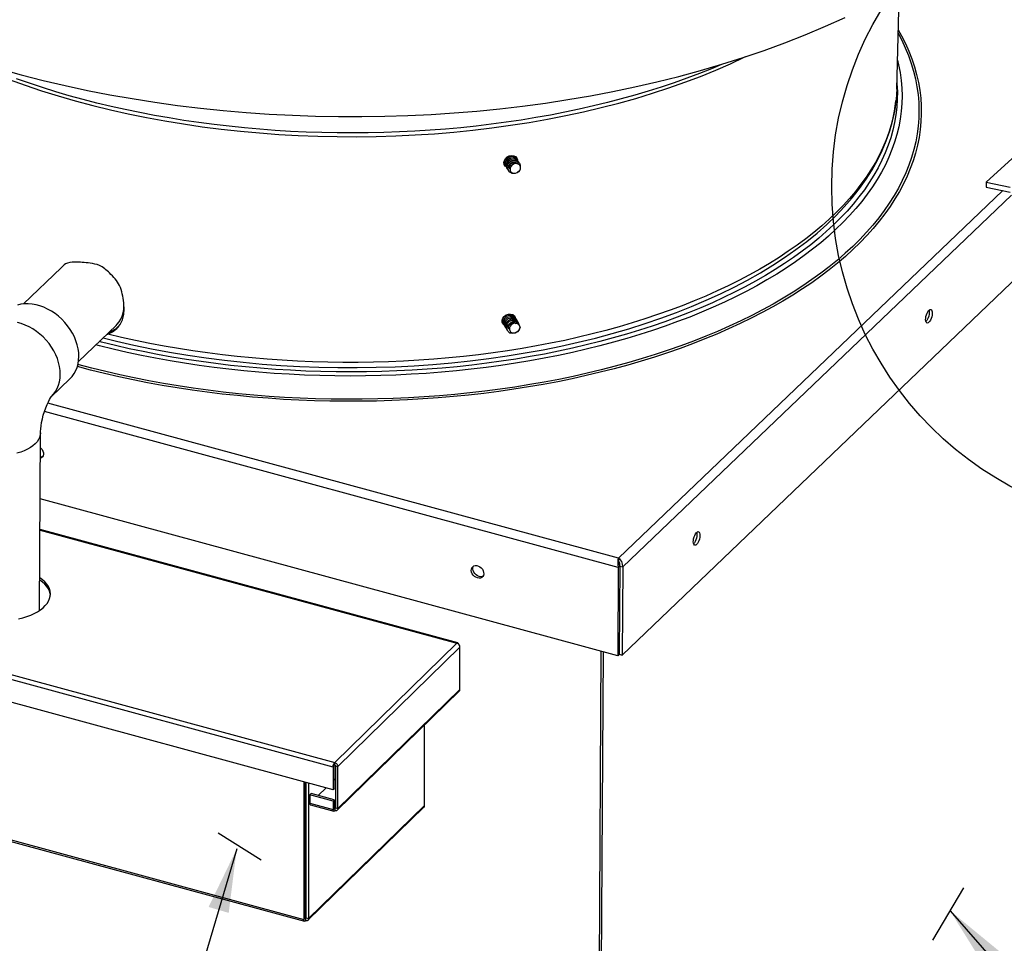
# Model space of a CAD drawing. Units: inches. Extents: x 0 to 843, y 0 to 524.
# Drawn here: x 23 to 46, y 115 to 137 of the extents above; entities that cross this region are included whole.
import ezdxf

# ---------------------------------------------------------------- set-up
doc = ezdxf.new("R2010")
doc.units = ezdxf.units.IN
doc.header["$LTSCALE"] = 4
doc.header["$MEASUREMENT"] = 0
doc.dimstyles.get("Standard").update_dxf_attribs({"dimtxt": 0.18, "dimasz": 0.18, "dimexe": 0.18, "dimexo": 0.0625, "dimgap": 0.09, "dimtad": 0, "dimtih": 1, "dimtoh": 1, "dimdec": 4, "dimzin": 0, "dimdsep": 46, "dimtxsty": 'Standard', "dimcen": 0.09, "dimadec": 0, "dimazin": 0, "dimtfac": 1, "dimtdec": 4, "dimtofl": 0, "dimtmove": 0, "dimatfit": 3, "dimfxl": 0, "dimtolj": 1, "dimtzin": 0, "dimarcsym": 0})

msp = doc.modelspace()

# ---------------------------------------------------------------- linework, layer by layer
at = {"color": 7, "linetype": 'Continuous', "lineweight": 25}
for p, q in [((50.826, 138.258), (45.435, 133.34)), ((45.435, 133.34), (45.438, 133.222)), ((45.435, 133.34), (45.998, 133.221)), ((45.438, 133.222), (46.002, 133.103))]:
    msp.add_line(p, q, dxfattribs=at)
at = {"color": 7, "linetype": 'Continuous'}
for p, q in [((43.331, 135.531), (43.392, 137.866)), ((34.369, 133.906), (34.374, 133.891)), ((45.825, 133.14), (36.781, 124.487)), ((46.031, 133.034), (36.881, 124.28)), ((23.663, 131.32), (22.774, 130.47)), ((46.202, 131.142), (36.87, 122.202)), ((25.14, 130.418), (25.136, 130.5)), ((44.02, 130.057), (44.018, 130.055)), ((24.07, 129.115), (24.959, 129.966)), ((24.811, 129.806), (24.787, 129.801)), ((24.739, 129.755), (24.762, 129.761)), ((23.43, 128.286), (23.867, 128.705)), ((36.781, 124.487), (23.347, 128.137)), ((36.776, 124.264), (23.268, 127.935)), ((23.154, 123.253), (23.178, 127.435)), ((36.764, 122.186), (23.169, 125.881)), ((32.999, 122.489), (23.165, 125.162)), ((23.165, 125.147), (32.977, 122.48)), ((11.317, 124.779), (30.101, 119.674)), ((38.551, 124.824), (38.55, 124.823)), ((30.062, 119.564), (11.278, 124.669)), ((36.781, 124.487), (36.78, 124.435)), ((36.776, 124.264), (36.764, 122.186)), ((36.812, 124.299), (36.776, 124.264)), ((36.812, 124.299), (36.8, 122.22)), ((36.813, 124.299), (36.801, 122.221)), ((36.813, 124.299), (36.881, 124.28)), ((36.881, 124.28), (36.87, 122.202)), ((30.062, 119.033), (11.278, 124.138)), ((32.977, 122.48), (30.101, 119.674)), ((33.05, 122.389), (30.175, 119.582)), ((33.05, 121.393), (33.05, 122.389)), ((36.267, 103.437), (36.374, 122.292)), ((36.418, 122.28), (36.312, 103.425)), ((36.8, 122.22), (36.764, 122.186)), ((36.801, 122.221), (36.87, 122.202)), ((30.159, 118.547), (33.035, 121.354)), ((33.05, 121.393), (30.175, 118.587)), ((12.11, 120.671), (29.375, 115.979)), ((12.127, 120.629), (29.392, 115.937)), ((32.217, 118.661), (32.217, 120.556)), ((30.091, 119.594), (30.062, 119.564)), ((30.091, 119.062), (30.091, 119.594)), ((30.101, 119.619), (30.101, 119.674)), ((30.101, 119.619), (30.101, 119.674)), ((30.101, 119.674), (30.101, 119.674)), ((30.101, 119.619), (30.101, 119.619)), ((30.118, 119.598), (30.175, 119.582)), ((30.118, 119.598), (30.118, 118.602)), ((30.062, 119.564), (30.062, 119.033)), ((30.175, 118.587), (30.175, 119.582)), ((29.375, 119.22), (29.375, 115.979)), ((29.405, 119.212), (29.405, 116.008)), ((29.431, 116.012), (29.431, 119.205)), ((29.488, 119.189), (29.488, 115.997)), ((30.091, 119.265), (30.118, 119.291)), ((29.544, 118.943), (29.514, 118.914)), ((30.062, 118.765), (29.514, 118.914)), ((29.514, 118.914), (29.514, 118.718)), ((30.092, 118.794), (29.544, 118.943)), ((29.715, 118.897), (29.9, 119.077)), ((30.091, 119.062), (30.062, 119.033)), ((29.514, 118.718), (30.062, 118.569)), ((29.531, 118.675), (30.079, 118.526)), ((30.092, 118.794), (30.062, 118.765)), ((30.062, 118.765), (30.062, 118.569)), ((30.092, 118.794), (30.092, 118.598)), ((29.472, 115.958), (32.202, 118.622)), ((29.488, 115.997), (32.217, 118.661)), ((30.092, 118.598), (30.062, 118.569)), ((30.101, 118.59), (30.093, 118.592)), ((30.101, 118.59), (30.118, 118.607)), ((30.101, 118.59), (30.101, 118.535)), ((30.118, 118.602), (30.175, 118.587)), ((29.405, 116.008), (29.375, 115.979)), ((29.414, 116), (29.405, 116.003)), ((29.431, 116.017), (29.414, 116)), ((29.414, 116), (29.414, 115.946)), ((29.414, 116), (29.414, 115.946)), ((29.414, 116), (29.414, 116)), ((29.414, 116), (29.414, 116)), ((29.414, 116), (29.414, 115.946)), ((29.414, 115.946), (29.414, 115.946)), ((29.414, 115.946), (29.414, 115.946)), ((29.431, 116.012), (29.488, 115.997))]:
    msp.add_line(p, q, dxfattribs=at)
for p, q in [((27.361, 118.02), (28.37, 117.383)), ((44.905, 116.721), (44.176, 115.492))]:
    msp.add_line(p, q)
at = {"color": 7, "linetype": 'Continuous', "flags": 128}
for points in [[(22.213, 136.003), (22.723, 135.862), (23.238, 135.732), (23.757, 135.611), (24.279, 135.499), (24.806, 135.397), (25.335, 135.304), (25.867, 135.221), (26.402, 135.146), (26.94, 135.081), (27.479, 135.026), (28.02, 134.979), (28.562, 134.941), (29.105, 134.913), (29.649, 134.893), (30.193, 134.883), (30.738, 134.882), (31.282, 134.89), (31.826, 134.907), (32.369, 134.933), (32.91, 134.968), (33.451, 135.012), (33.989, 135.065), (34.526, 135.128), (35.06, 135.2), (35.592, 135.281), (36.12, 135.371), (36.646, 135.471), (37.168, 135.58), (37.686, 135.699), (38.2, 135.828), (38.709, 135.966), (39.214, 136.114), (39.714, 136.272), (40.208, 136.441), (40.696, 136.619), (41.178, 136.808), (41.653, 137.007), (42.121, 137.217)], [(43.367, 136.921), (43.445, 136.781), (43.535, 136.601), (43.615, 136.42), (43.686, 136.238), (43.748, 136.055), (43.799, 135.871), (43.841, 135.687), (43.873, 135.502), (43.895, 135.317), (43.907, 135.132), (43.91, 134.946), (43.902, 134.761), (43.885, 134.576), (43.858, 134.391), (43.821, 134.207), (43.774, 134.023), (43.718, 133.841), (43.651, 133.659), (43.575, 133.478), (43.49, 133.298), (43.395, 133.119), (43.29, 132.942), (43.176, 132.766), (43.053, 132.592), (42.921, 132.42), (42.779, 132.25), (42.628, 132.082), (42.469, 131.916), (42.3, 131.752), (42.123, 131.591), (41.938, 131.432), (41.744, 131.275), (41.541, 131.122), (41.331, 130.971), (41.112, 130.824), (40.886, 130.679), (40.652, 130.538), (40.411, 130.4), (40.162, 130.265), (39.906, 130.133), (39.644, 130.006), (39.374, 129.882), (39.098, 129.761), (38.815, 129.645), (38.527, 129.533), (38.232, 129.424), (37.932, 129.32), (37.626, 129.219), (37.315, 129.123), (36.999, 129.032), (36.678, 128.944), (36.352, 128.862), (36.022, 128.783), (35.688, 128.709), (35.35, 128.64), (35.009, 128.576), (34.664, 128.516), (34.316, 128.461), (33.965, 128.411), (33.611, 128.365), (33.255, 128.325), (32.897, 128.289), (32.537, 128.258), (32.176, 128.232), (31.813, 128.211), (31.449, 128.195), (31.085, 128.184), (30.719, 128.179), (30.354, 128.178), (29.988, 128.182), (29.623, 128.191), (29.259, 128.205), (28.895, 128.224), (28.532, 128.248), (28.17, 128.277), (27.811, 128.311), (27.453, 128.349), (27.097, 128.393), (26.743, 128.441), (26.392, 128.495), (26.044, 128.553), (25.699, 128.616), (25.358, 128.683), (25.02, 128.755), (24.686, 128.832), (24.356, 128.913), (24.044, 128.995)], [(43.365, 136.842), (43.449, 136.68), (43.533, 136.5), (43.608, 136.318), (43.673, 136.135), (43.728, 135.951), (43.773, 135.767), (43.808, 135.583), (43.833, 135.398), (43.849, 135.212), (43.855, 135.027), (43.85, 134.842), (43.836, 134.656), (43.812, 134.472), (43.778, 134.287), (43.735, 134.103), (43.681, 133.92), (43.618, 133.738), (43.545, 133.556), (43.462, 133.376), (43.37, 133.197), (43.268, 133.02), (43.157, 132.844), (43.036, 132.669), (42.906, 132.496), (42.767, 132.326), (42.618, 132.157), (42.461, 131.99), (42.295, 131.826), (42.12, 131.664), (41.936, 131.504), (41.744, 131.347), (41.544, 131.193), (41.335, 131.042), (41.118, 130.893), (40.894, 130.748), (40.661, 130.606), (40.421, 130.467), (40.174, 130.331), (39.92, 130.199), (39.658, 130.071), (39.39, 129.946), (39.115, 129.825), (38.834, 129.708), (38.546, 129.595), (38.252, 129.486), (37.953, 129.38), (37.648, 129.279), (37.338, 129.183), (37.022, 129.09), (36.702, 129.002), (36.377, 128.919), (36.048, 128.84), (35.714, 128.765), (35.377, 128.695), (35.036, 128.63), (34.691, 128.57), (34.343, 128.514), (33.993, 128.463), (33.639, 128.417), (33.284, 128.376), (32.926, 128.34), (32.566, 128.308), (32.204, 128.282), (31.842, 128.261), (31.478, 128.244), (31.113, 128.233), (30.748, 128.227), (30.382, 128.225), (30.017, 128.229), (29.651, 128.238), (29.287, 128.251), (28.923, 128.27), (28.56, 128.294), (28.198, 128.322), (27.838, 128.356), (27.48, 128.395), (27.124, 128.438), (26.77, 128.486), (26.419, 128.54), (26.071, 128.597), (25.726, 128.66), (25.384, 128.727), (25.046, 128.8), (24.712, 128.876), (24.382, 128.957), (24.056, 129.043)], [(22.438, 135.756), (22.815, 135.62), (23.201, 135.491), (23.595, 135.368), (23.996, 135.252), (24.405, 135.143), (24.821, 135.042), (25.243, 134.947), (25.671, 134.86), (26.104, 134.781), (26.542, 134.709), (26.985, 134.644), (27.431, 134.587), (27.881, 134.538), (28.333, 134.497), (28.788, 134.463), (29.245, 134.438), (29.703, 134.42), (30.162, 134.41), (30.621, 134.408), (31.08, 134.414), (31.538, 134.428), (31.994, 134.45), (32.449, 134.479), (32.902, 134.517), (33.351, 134.562), (33.798, 134.615), (34.24, 134.676), (34.678, 134.745), (35.111, 134.821), (35.539, 134.904), (35.961, 134.995), (36.377, 135.093), (36.786, 135.198), (37.187, 135.311), (37.581, 135.43), (37.967, 135.556), (38.344, 135.689), (38.712, 135.828), (39.071, 135.974), (39.42, 136.126), (39.758, 136.285), (39.776, 136.294)], [(39.209, 136.108), (38.972, 136.009), (38.685, 135.895), (38.392, 135.785), (38.094, 135.678), (37.789, 135.577), (37.48, 135.479), (37.165, 135.385), (36.845, 135.296), (36.521, 135.212), (36.192, 135.131), (35.859, 135.056), (35.522, 134.985), (35.181, 134.918), (34.837, 134.857), (34.489, 134.8), (34.139, 134.747), (33.786, 134.7), (33.43, 134.658), (33.072, 134.62), (32.712, 134.587), (32.351, 134.56), (31.988, 134.537), (31.624, 134.519), (31.259, 134.506), (30.893, 134.498), (30.527, 134.496), (30.161, 134.498), (29.795, 134.505), (29.43, 134.517), (29.065, 134.534), (28.701, 134.557), (28.338, 134.584), (27.977, 134.616), (27.618, 134.653), (27.261, 134.695), (26.906, 134.741), (26.553, 134.793), (26.203, 134.849), (25.857, 134.91), (25.513, 134.976), (25.173, 135.047), (24.837, 135.122), (24.505, 135.201), (24.178, 135.285), (23.854, 135.374), (23.536, 135.467), (23.222, 135.564), (22.914, 135.666), (22.611, 135.771)], [(43.349, 136.211), (43.375, 136.098), (43.41, 135.916), (43.436, 135.735), (43.451, 135.552), (43.456, 135.37), (43.452, 135.188), (43.438, 135.006), (43.414, 134.824), (43.38, 134.643), (43.336, 134.462), (43.282, 134.282), (43.219, 134.103), (43.146, 133.925), (43.064, 133.748), (42.972, 133.572), (42.87, 133.398), (42.759, 133.225), (42.639, 133.054), (42.509, 132.884), (42.37, 132.717), (42.223, 132.551), (42.066, 132.388), (41.9, 132.227), (41.726, 132.068), (41.543, 131.912), (41.352, 131.759), (41.153, 131.608), (40.945, 131.46), (40.73, 131.315), (40.506, 131.173), (40.275, 131.035), (40.037, 130.899), (39.791, 130.767), (39.538, 130.639), (39.278, 130.514), (39.012, 130.393), (38.739, 130.276), (38.459, 130.162), (38.174, 130.053), (37.883, 129.947), (37.586, 129.846), (37.283, 129.748), (36.976, 129.656), (36.663, 129.567), (36.346, 129.483), (36.024, 129.403), (35.698, 129.328), (35.368, 129.257), (35.034, 129.191), (34.696, 129.13), (34.356, 129.073), (34.012, 129.022), (33.665, 128.975), (33.316, 128.933), (32.965, 128.895), (32.612, 128.863), (32.257, 128.836), (31.901, 128.813), (31.544, 128.796), (31.185, 128.783), (30.826, 128.776), (30.467, 128.773), (30.108, 128.776), (29.749, 128.783), (29.39, 128.796), (29.032, 128.813), (28.675, 128.835), (28.319, 128.863), (27.965, 128.895), (27.612, 128.932), (27.262, 128.975), (26.914, 129.021), (26.569, 129.073), (26.226, 129.13), (25.887, 129.191), (25.551, 129.257), (25.218, 129.328), (24.89, 129.403), (24.565, 129.483), (24.478, 129.505)], [(43.335, 135.679), (43.337, 135.651), (43.346, 135.469), (43.345, 135.288), (43.334, 135.106), (43.313, 134.925), (43.282, 134.745), (43.242, 134.564), (43.191, 134.385), (43.131, 134.206), (43.061, 134.029), (42.982, 133.852), (42.893, 133.676), (42.794, 133.502), (42.686, 133.33), (42.569, 133.159), (42.443, 132.99), (42.307, 132.822), (42.162, 132.657), (42.008, 132.494), (41.845, 132.333), (41.674, 132.174), (41.494, 132.018), (41.306, 131.864), (41.109, 131.714), (40.904, 131.566), (40.691, 131.421), (40.47, 131.279), (40.242, 131.14), (40.006, 131.004), (39.763, 130.872), (39.512, 130.744), (39.255, 130.619), (38.991, 130.497), (38.72, 130.38), (38.443, 130.266), (38.16, 130.156), (37.871, 130.05), (37.576, 129.949), (37.276, 129.851), (36.97, 129.758), (36.66, 129.669), (36.344, 129.584), (36.024, 129.504), (35.7, 129.429), (35.372, 129.358), (35.04, 129.291), (34.704, 129.23), (34.365, 129.173), (34.023, 129.121), (33.679, 129.073), (33.331, 129.031), (32.982, 128.993), (32.63, 128.96), (32.277, 128.933), (31.922, 128.91), (31.567, 128.892), (31.21, 128.879), (30.852, 128.871), (30.495, 128.868), (30.137, 128.87), (29.779, 128.877), (29.422, 128.889), (29.065, 128.907), (28.709, 128.929), (28.355, 128.956), (28.002, 128.988), (27.651, 129.024), (27.302, 129.066), (26.955, 129.113), (26.611, 129.164), (26.27, 129.22), (25.932, 129.281), (25.597, 129.347), (25.266, 129.417), (24.939, 129.492), (24.615, 129.571), (24.561, 129.585)], [(43.331, 135.531), (43.326, 135.41), (43.315, 135.275)], [(24.653, 129.673), (24.963, 129.596), (25.374, 129.502), (25.792, 129.415), (26.215, 129.336), (26.642, 129.265), (27.074, 129.201), (27.51, 129.145), (27.95, 129.096), (28.392, 129.056), (28.837, 129.023), (29.283, 128.998), (29.73, 128.981), (30.179, 128.972), (30.627, 128.971), (31.076, 128.978), (31.523, 128.993), (31.969, 129.015), (32.413, 129.046), (32.855, 129.085), (33.293, 129.131), (33.729, 129.185), (34.16, 129.247), (34.587, 129.316), (35.008, 129.393), (35.425, 129.477), (35.835, 129.569), (36.239, 129.668), (36.635, 129.775), (37.025, 129.888), (37.406, 130.008), (37.779, 130.135), (38.144, 130.269), (38.499, 130.409), (38.844, 130.556), (39.18, 130.709), (39.505, 130.868), (39.819, 131.033), (40.122, 131.204), (40.413, 131.38), (40.692, 131.562), (40.959, 131.749), (41.214, 131.941), (41.455, 132.138), (41.683, 132.339), (41.897, 132.545), (42.097, 132.755), (42.283, 132.968), (42.455, 133.185), (42.612, 133.406), (42.753, 133.629), (42.88, 133.855), (42.991, 134.083), (43.086, 134.312), (43.166, 134.544), (43.23, 134.776), (43.279, 135.009), (43.312, 135.243), (43.313, 135.26)], [(43.315, 135.275), (43.31, 135.229), (43.284, 135.048), (43.248, 134.868), (43.202, 134.688), (43.147, 134.509), (43.081, 134.331), (43.007, 134.154), (42.922, 133.978), (42.828, 133.803), (42.725, 133.63), (42.612, 133.458), (42.49, 133.288), (42.358, 133.12), (42.218, 132.954), (42.068, 132.79), (41.91, 132.628), (41.742, 132.468), (41.566, 132.311), (41.382, 132.156), (41.189, 132.004), (40.988, 131.855), (40.779, 131.709), (40.562, 131.566), (40.337, 131.426), (40.105, 131.289), (39.865, 131.155), (39.618, 131.025), (39.364, 130.898), (39.103, 130.775), (38.836, 130.656), (38.562, 130.541), (38.281, 130.429), (37.995, 130.321), (37.703, 130.218), (37.405, 130.119), (37.102, 130.023), (36.794, 129.933), (36.481, 129.846), (36.164, 129.764), (35.841, 129.686), (35.515, 129.613), (35.185, 129.545), (34.851, 129.481), (34.514, 129.422), (34.173, 129.368), (33.83, 129.319), (33.484, 129.274), (33.136, 129.234), (32.785, 129.199), (32.433, 129.169), (32.079, 129.144), (31.724, 129.124), (31.368, 129.109), (31.011, 129.099), (30.653, 129.094), (30.296, 129.094), (29.938, 129.099), (29.581, 129.108), (29.224, 129.123), (28.868, 129.143), (28.513, 129.168), (28.16, 129.198), (27.808, 129.233), (27.459, 129.272), (27.111, 129.317), (26.766, 129.366), (26.424, 129.42), (26.084, 129.479), (25.748, 129.542), (25.416, 129.611), (25.087, 129.683), (24.762, 129.761)], [(34.136, 133.705), (34.118, 133.716), (34.093, 133.754), (34.085, 133.8), (34.095, 133.848), (34.121, 133.894), (34.162, 133.931), (34.212, 133.956), (34.265, 133.967), (34.316, 133.961), (34.358, 133.94), (34.388, 133.905), (34.401, 133.862), (34.401, 133.854)], [(34.113, 133.744), (34.094, 133.773), (34.09, 133.825)], [(34.132, 133.713), (34.113, 133.741), (34.108, 133.799), (34.127, 133.857), (34.169, 133.906), (34.226, 133.938), (34.287, 133.948), (34.341, 133.934), (34.38, 133.9), (34.386, 133.88)], [(34.151, 133.682), (34.132, 133.709), (34.126, 133.766), (34.145, 133.825), (34.186, 133.874), (34.242, 133.907), (34.303, 133.918), (34.358, 133.905), (34.398, 133.871), (34.404, 133.851)], [(34.17, 133.651), (34.152, 133.678), (34.144, 133.734), (34.162, 133.793), (34.203, 133.843), (34.259, 133.876), (34.32, 133.887), (34.375, 133.875), (34.415, 133.841), (34.423, 133.821)], [(34.189, 133.621), (34.171, 133.646), (34.162, 133.702), (34.18, 133.761), (34.22, 133.811), (34.276, 133.845), (34.337, 133.857), (34.392, 133.845), (34.433, 133.812), (34.441, 133.791)], [(34.458, 133.61), (34.4, 133.56), (34.338, 133.54), (34.276, 133.543), (34.223, 133.569), (34.19, 133.614), (34.181, 133.67), (34.198, 133.729), (34.237, 133.779), (34.292, 133.814), (34.353, 133.827), (34.409, 133.816), (34.45, 133.783), (34.469, 133.735), (34.467, 133.717)], [(34.233, 133.642), (34.225, 133.654), (34.22, 133.685), (34.226, 133.718), (34.242, 133.748), (34.267, 133.774), (34.298, 133.791), (34.331, 133.798), (34.362, 133.794), (34.388, 133.781), (34.401, 133.764)], [(34.458, 133.61), (34.475, 133.654), (34.475, 133.698), (34.459, 133.735), (34.43, 133.762), (34.392, 133.775), (34.352, 133.775), (34.313, 133.762), (34.281, 133.739), (34.267, 133.723)], [(34.247, 133.695), (34.234, 133.671), (34.228, 133.64), (34.233, 133.609), (34.25, 133.581), (34.277, 133.561), (34.313, 133.55), (34.356, 133.551), (34.399, 133.565), (34.44, 133.591), (34.458, 133.61)], [(34.247, 133.695), (34.252, 133.705), (34.27, 133.728)], [(34.267, 133.723), (34.264, 133.72), (34.261, 133.716), (34.258, 133.713), (34.256, 133.71), (34.253, 133.706), (34.251, 133.702), (34.249, 133.699), (34.247, 133.695)], [(24.079, 129.232), (24.075, 129.323), (24.062, 129.415), (24.041, 129.508), (24.011, 129.601), (23.974, 129.693), (23.928, 129.784), (23.875, 129.871), (23.815, 129.955), (23.749, 130.035), (23.677, 130.111), (23.6, 130.18), (23.518, 130.243), (23.433, 130.3), (23.345, 130.349), (23.254, 130.391), (23.163, 130.424), (23.071, 130.449), (22.979, 130.466), (22.888, 130.473), (22.8, 130.472), (22.714, 130.462), (22.632, 130.443)], [(24.762, 129.761), (24.874, 129.816), (24.971, 129.892), (25.049, 129.988), (25.105, 130.099), (25.138, 130.222), (25.147, 130.354), (25.136, 130.459)], [(24.959, 129.966), (24.984, 129.991), (25.03, 130.049), (25.069, 130.113), (25.099, 130.183), (25.122, 130.257), (25.135, 130.336), (25.14, 130.418)], [(44.089, 130.038), (44.069, 130.024), (44.051, 130.02), (44.036, 130.026), (44.024, 130.042), (44.015, 130.067), (44.012, 130.098), (44.013, 130.135), (44.02, 130.175), (44.03, 130.215), (44.044, 130.254), (44.062, 130.287), (44.08, 130.314), (44.1, 130.333), (44.119, 130.342), (44.136, 130.341), (44.15, 130.33), (44.16, 130.309), (44.166, 130.281), (44.167, 130.246), (44.163, 130.208), (44.154, 130.167), (44.142, 130.128), (44.126, 130.092), (44.108, 130.061), (44.089, 130.038)], [(44.092, 130.326), (44.097, 130.3), (44.098, 130.265), (44.094, 130.226), (44.086, 130.186), (44.073, 130.146), (44.057, 130.11), (44.039, 130.08), (44.02, 130.057)], [(23.641, 128.814), (23.637, 128.904), (23.625, 128.997), (23.603, 129.09), (23.574, 129.183), (23.536, 129.275), (23.49, 129.365), (23.437, 129.453), (23.378, 129.537), (23.311, 129.617), (23.239, 129.692), (23.162, 129.761), (23.08, 129.825), (22.995, 129.881), (22.907, 129.931), (22.817, 129.972), (22.725, 130.006), (22.633, 130.031)], [(34.097, 129.965), (34.095, 129.966), (34.062, 129.998), (34.043, 130.039), (34.043, 130.087), (34.06, 130.134), (34.093, 130.177), (34.138, 130.21), (34.19, 130.229), (34.243, 130.232), (34.291, 130.22), (34.329, 130.193), (34.352, 130.154), (34.356, 130.123)], [(34.077, 129.999), (34.066, 130.01), (34.047, 130.063), (34.054, 130.12)], [(34.096, 129.968), (34.085, 129.978), (34.066, 130.031), (34.072, 130.09), (34.103, 130.145), (34.153, 130.187), (34.213, 130.209), (34.272, 130.207), (34.32, 130.183), (34.349, 130.14), (34.351, 130.104)], [(34.115, 129.937), (34.104, 129.946), (34.084, 129.999), (34.09, 130.057), (34.12, 130.113), (34.17, 130.155), (34.23, 130.178), (34.289, 130.177), (34.338, 130.153), (34.367, 130.111), (34.368, 130.097)], [(34.134, 129.906), (34.124, 129.914), (34.103, 129.966), (34.108, 130.025), (34.138, 130.081), (34.187, 130.124), (34.246, 130.147), (34.306, 130.147), (34.355, 130.124), (34.385, 130.083), (34.385, 130.077)], [(34.152, 129.875), (34.143, 129.883), (34.122, 129.934), (34.126, 129.993), (34.155, 130.049), (34.203, 130.092), (34.263, 130.116), (34.323, 130.117), (34.372, 130.095), (34.403, 130.054), (34.403, 130.047)], [(34.171, 129.844), (34.163, 129.851), (34.141, 129.902), (34.144, 129.961), (34.172, 130.017), (34.22, 130.061), (34.279, 130.086), (34.339, 130.087), (34.389, 130.065), (34.421, 130.025), (34.422, 130.017)], [(34.465, 129.926), (34.447, 129.86), (34.406, 129.813), (34.35, 129.781), (34.286, 129.771), (34.227, 129.784), (34.182, 129.819), (34.159, 129.87), (34.162, 129.929), (34.189, 129.985), (34.237, 130.029), (34.296, 130.055), (34.356, 130.057), (34.407, 130.036), (34.438, 129.996), (34.441, 129.975)], [(34.203, 129.885), (34.201, 129.889), (34.196, 129.92), (34.203, 129.953), (34.221, 129.983), (34.246, 130.007), (34.277, 130.024), (34.31, 130.03), (34.341, 130.026), (34.364, 130.013)], [(34.33, 130.17), (34.331, 130.169), (34.332, 130.156)], [(25.009, 129.934), (24.964, 129.89), (24.858, 129.826), (24.811, 129.806)], [(34.216, 129.896), (34.216, 129.892), (34.216, 129.888), (34.215, 129.884), (34.216, 129.88), (34.216, 129.877), (34.216, 129.873), (34.217, 129.869), (34.217, 129.866)], [(34.465, 129.926), (34.45, 129.965), (34.421, 129.996), (34.381, 130.013), (34.337, 130.015), (34.294, 130.003), (34.258, 129.979), (34.232, 129.949), (34.218, 129.915), (34.216, 129.896)], [(34.217, 129.866), (34.216, 129.875), (34.217, 129.908), (34.218, 129.909)], [(34.217, 129.866), (34.222, 129.842), (34.237, 129.817), (34.263, 129.798), (34.296, 129.789), (34.335, 129.79), (34.375, 129.803), (34.412, 129.827), (34.442, 129.862), (34.461, 129.903), (34.465, 129.926)], [(23.867, 128.705), (23.868, 128.706), (23.922, 128.764), (23.969, 128.829), (24.007, 128.901), (24.038, 128.977), (24.06, 129.059), (24.074, 129.144), (24.079, 129.232)], [(23.435, 128.291), (23.485, 128.346), (23.531, 128.411), (23.57, 128.482), (23.6, 128.559), (23.623, 128.64), (23.636, 128.725), (23.641, 128.814)], [(23.178, 127.435), (23.179, 127.465), (23.182, 127.526), (23.19, 127.598), (23.203, 127.678), (23.221, 127.764), (23.243, 127.852), (23.27, 127.941), (23.299, 128.025), (23.33, 128.101), (23.361, 128.167), (23.39, 128.221), (23.413, 128.26), (23.429, 128.282), (23.437, 128.293), (23.437, 128.293)], [(23.178, 127.433), (23.178, 127.431), (23.172, 127.378), (23.156, 127.326), (23.131, 127.275), (23.096, 127.226), (23.052, 127.178)], [(23.052, 127.178), (22.999, 127.133), (22.938, 127.09), (22.869, 127.051), (22.793, 127.015), (22.71, 126.984), (22.622, 126.956)], [(23.176, 127.08), (23.186, 127.071), (23.213, 127.039), (23.232, 127.004), (23.244, 126.966), (23.246, 126.93), (23.239, 126.897), (23.223, 126.868), (23.199, 126.847), (23.175, 126.836)], [(23.23, 126.878), (23.205, 126.869), (23.175, 126.865)], [(38.62, 124.806), (38.601, 124.792), (38.583, 124.788), (38.567, 124.794), (38.555, 124.81), (38.547, 124.834), (38.543, 124.866), (38.545, 124.903), (38.551, 124.943), (38.561, 124.983), (38.576, 125.021), (38.593, 125.055), (38.612, 125.081), (38.631, 125.1), (38.65, 125.109), (38.667, 125.108), (38.681, 125.097), (38.691, 125.077), (38.697, 125.048), (38.698, 125.014), (38.694, 124.975), (38.686, 124.935), (38.673, 124.895), (38.657, 124.859), (38.639, 124.829), (38.62, 124.806)], [(38.623, 125.094), (38.628, 125.067), (38.629, 125.032), (38.625, 124.994), (38.617, 124.953), (38.604, 124.914), (38.589, 124.878), (38.571, 124.847), (38.551, 124.824)], [(36.781, 124.487), (36.77, 124.445), (36.763, 124.389), (36.765, 124.326), (36.776, 124.264)], [(36.881, 124.28), (36.88, 124.343), (36.86, 124.403), (36.824, 124.453), (36.781, 124.487)], [(33.463, 124.019), (33.426, 124.033), (33.392, 124.056), (33.362, 124.085), (33.339, 124.119), (33.324, 124.156), (33.317, 124.193), (33.319, 124.228), (33.331, 124.259), (33.351, 124.284), (33.378, 124.301), (33.41, 124.31), (33.446, 124.309), (33.483, 124.299), (33.518, 124.28), (33.55, 124.254), (33.577, 124.222), (33.597, 124.187), (33.608, 124.15), (33.61, 124.113), (33.603, 124.08), (33.587, 124.052), (33.563, 124.03), (33.533, 124.017), (33.499, 124.013), (33.463, 124.019)], [(33.499, 124.053), (33.462, 124.068), (33.428, 124.09), (33.399, 124.12), (33.375, 124.154), (33.36, 124.19), (33.353, 124.227), (33.356, 124.263), (33.367, 124.294), (33.369, 124.297)], [(36.78, 124.42), (36.784, 124.397), (36.789, 124.366), (36.798, 124.332), (36.812, 124.299)], [(36.813, 124.299), (36.817, 124.335), (36.811, 124.369), (36.798, 124.399), (36.78, 124.42)], [(22.659, 123.052), (22.76, 123.077), (22.856, 123.107), (22.946, 123.141), (23.03, 123.18), (23.107, 123.222), (23.176, 123.267), (23.237, 123.316), (23.289, 123.367), (23.333, 123.42), (23.366, 123.475), (23.39, 123.532), (23.405, 123.589), (23.409, 123.647), (23.403, 123.704), (23.387, 123.762), (23.361, 123.818), (23.325, 123.873), (23.28, 123.926), (23.227, 123.976), (23.164, 124.024), (23.159, 124.028)], [(33.594, 124.062), (33.57, 124.052), (33.535, 124.048), (33.499, 124.053)], [(23.408, 123.614), (23.403, 123.65), (23.387, 123.707), (23.361, 123.763), (23.325, 123.818), (23.28, 123.871), (23.227, 123.922), (23.164, 123.97), (23.158, 123.973)], [(32.977, 122.48), (32.991, 122.489), (33.004, 122.486), (33.012, 122.471), (33.014, 122.459)], [(33.05, 122.389), (33.045, 122.418), (33.029, 122.445), (33.005, 122.467), (32.977, 122.48)], [(33.035, 121.354), (33.038, 121.357), (33.045, 121.367), (33.049, 121.38), (33.05, 121.393)], [(30.062, 119.564), (30.062, 119.579), (30.065, 119.595), (30.068, 119.611), (30.073, 119.626), (30.079, 119.641), (30.086, 119.654), (30.093, 119.665), (30.101, 119.674)], [(30.091, 119.594), (30.092, 119.597), (30.092, 119.601), (30.093, 119.604), (30.094, 119.608), (30.095, 119.611), (30.097, 119.614), (30.099, 119.617), (30.101, 119.619)], [(30.101, 119.674), (30.115, 119.668), (30.129, 119.661), (30.142, 119.651), (30.153, 119.639), (30.162, 119.625), (30.169, 119.611), (30.173, 119.597), (30.175, 119.582)], [(30.101, 119.619), (30.104, 119.618), (30.108, 119.616), (30.111, 119.614), (30.113, 119.611), (30.115, 119.608), (30.117, 119.604), (30.118, 119.601), (30.118, 119.598)], [(29.514, 118.718), (29.515, 118.704), (29.517, 118.693), (29.521, 118.684), (29.525, 118.678), (29.531, 118.675)], [(30.101, 118.535), (30.093, 118.529), (30.086, 118.526), (30.079, 118.526), (30.074, 118.529), (30.069, 118.535), (30.065, 118.544), (30.063, 118.555), (30.062, 118.569)], [(30.101, 118.59), (30.099, 118.588), (30.098, 118.588), (30.096, 118.588), (30.095, 118.588), (30.093, 118.59), (30.093, 118.592), (30.092, 118.595), (30.092, 118.598)], [(30.118, 118.602), (30.118, 118.599), (30.117, 118.596), (30.115, 118.593), (30.113, 118.591), (30.111, 118.59), (30.108, 118.589), (30.104, 118.589), (30.101, 118.59)], [(30.175, 118.587), (30.173, 118.573), (30.169, 118.561), (30.162, 118.55), (30.153, 118.542), (30.142, 118.536), (30.129, 118.533), (30.115, 118.533), (30.101, 118.535)], [(32.202, 118.622), (32.205, 118.625), (32.212, 118.636), (32.216, 118.648), (32.217, 118.661)], [(29.414, 115.946), (29.406, 115.94), (29.399, 115.937), (29.392, 115.937), (29.386, 115.94), (29.382, 115.946), (29.378, 115.955), (29.376, 115.966), (29.375, 115.979)], [(29.414, 116), (29.412, 115.999), (29.41, 115.998), (29.409, 115.998), (29.407, 115.999), (29.406, 116), (29.406, 116.003), (29.405, 116.005), (29.405, 116.008)], [(29.431, 116.012), (29.431, 116.009), (29.43, 116.006), (29.428, 116.004), (29.426, 116.002), (29.424, 116.001), (29.421, 116), (29.417, 116), (29.414, 116)], [(29.488, 115.997), (29.486, 115.984), (29.482, 115.971), (29.475, 115.961), (29.466, 115.953), (29.455, 115.947), (29.442, 115.944), (29.428, 115.943), (29.414, 115.946)]]:
    msp.add_lwpolyline(points, dxfattribs=at)
msp.add_circle((49.818, 133.229), 8.017)
msp.add_spline([(25.136, 130.5), (25.038, 130.902), (24.801, 131.201), (24.563, 131.376), (24.344, 131.429), (23.975, 131.455), (23.764, 131.411), (23.663, 131.32)], degree=3)

# ---------------------------------------------------------------- leaders
at = {"annotation_type": 0, "has_hookline": 1}
for points, hookline_direction, text_width in [([(27.796, 117.64), (19.198, 88.592), (17.698, 88.592)], 1, 13), ([(44.586, 116.183), (53.019, 106.568), (54.519, 106.568)], 0, 5.5)]:
    msp.add_leader(points, dimstyle='Standard', override={"dimtxt": 1.5, "dimasz": 1.5, "dimexe": 0.75, "dimexo": 0.75, "dimgap": 1.5, "dimdec": 0, "dimtix": 1}, dxfattribs=dict(at, hookline_direction=hookline_direction, text_width=text_width))

doc.saveas('drawing.dxf')
